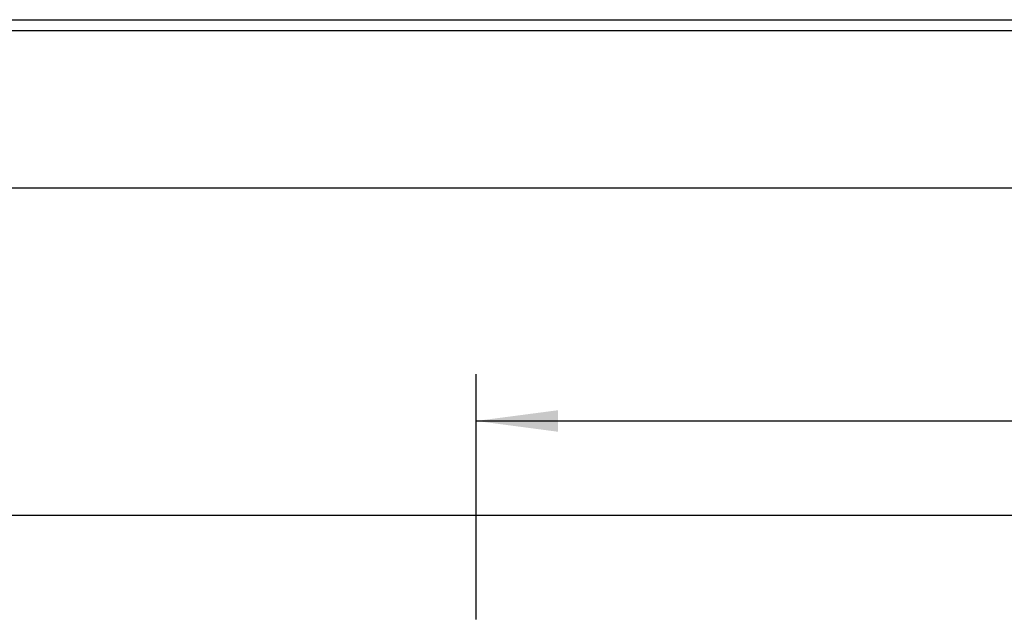
# Model space of a CAD drawing. Units: inches. Extents: x 0 to 1209, y 0 to 831.
# Drawn here: x 532 to 574, y 78 to 103 of the extents above; entities that cross this region are included whole.
import ezdxf

# ---------------------------------------------------------------- set-up
doc = ezdxf.new("R2010")
doc.units = ezdxf.units.IN
doc.layers.add('1', color=7, linetype='Continuous')
doc.styles.add('CONVERTER_11', font='txt.shx', dxfattribs={"width": 0.9})
doc.dimstyles.new('ME10_DIM_21', dxfattribs={"dimtxt": 17.5, "dimasz": 17.5, "dimexe": 10, "dimexo": 0, "dimgap": 10, "dimtad": 1, "dimdsep": 46, "dimtxsty": 'CONVERTER_11', "dimsah": 1, "dimcen": 0.09, "dimclrd": 3, "dimclre": 3, "dimclrt": 4, "dimadec": 0, "dimazin": 0, "dimtfac": 1, "dimtdec": 4, "dimtix": 1, "dimtmove": 0, "dimatfit": 3, "dimfxl": 0, "dimtolj": 1, "dimtzin": 0, "dimarcsym": 0})

# ---------------------------------------------------------------- blocks, each defined once
blk = doc.blocks.new('70502-2-0572-EZ912_1', base_point=(2157.03, 513.87))
at = {"color": 1, "linetype": 'Continuous'}
blk.add_line((2157.03, 513.87), (3057.03, 513.87), dxfattribs=at)
blk = doc.blocks.new('70502-2-0571-EZ912_1', base_point=(2157.03, 516.21))
at = {"color": 1, "linetype": 'Continuous'}
blk.add_line((2157.03, 516.21), (3057.03, 516.21), dxfattribs=at)
blk = doc.blocks.new('70106-ep28-80-21', base_point=(2136.1, 480.28))
for name, p in [('70502-2-0571-EZ912_1', (2157.03, 516.21)), ('70502-2-0572-EZ912_1', (2157.03, 513.87))]:
    blk.add_blockref(name, p)
blk = doc.blocks.new('70106-ep28-80__57', base_point=(1145.1, 372.31))
blk.add_blockref('70106-ep28-80-21', (2136.1, 480.28))
blk = doc.blocks.new('70106-ep28-90-30__184', base_point=(1051.03, 395.28))
at = {"color": 1, "linetype": 'Continuous'}
for p, q in [((1051.03, 480.28), (3187.03, 480.28)), ((3187.03, 410.28), (1051.03, 410.28))]:
    blk.add_line(p, q, dxfattribs=at)
blk = doc.blocks.new('70106-ep28-90__187', base_point=(1051.03, 395.28))
blk.add_blockref('70106-ep28-90-30__184', (1051.03, 395.28))
blk = doc.blocks.new('70106-ep28__188', base_point=(1051.03, 281.08))
for name, p in [('70106-ep28-80__57', (1145.1, 372.31)), ('70106-ep28-90__187', (1051.03, 395.28))]:
    blk.add_blockref(name, p)
blk = doc.blocks.new('*D440')
at = {"layer": '1', "color": 3, "linetype": 'Continuous'}
for p, q in [((2757.03, 388.07), (2757.03, 440.46)), ((3112.03, 394.28), (3112.03, 440.46)), ((2757.03, 430.46), (3112.03, 430.46))]:
    blk.add_line(p, q, dxfattribs=at)
at = {"layer": '1', "color": 3}
for points in [[(2774.53, 432.76), (2774.53, 428.15), (2757.03, 430.46)], [(3094.53, 428.15), (3094.53, 432.76), (3112.03, 430.46)]]:
    blk.add_solid(points, dxfattribs=at)
at = {"layer": '1', "color": 4, "insert": (2935.39, 440.46), "char_height": 17.5, "attachment_point": 7, "rotation": 0.0001, "line_spacing_factor": 0.60024, "style": 'CONVERTER_11'}
blk.add_mtext('355', dxfattribs=at)
blk = doc.blocks.new('TV1', base_point=(2119.034, 340))
blk.add_blockref('70106-ep28__188', (1051.034, 281.082))
at = {"layer": '1'}
dim = blk.add_linear_dim(base=(2757.031, 430.456), p1=(3112.034, 394.277), p2=(2757.031, 388.074), dimstyle='ME10_DIM_21', dxfattribs=at)
dim.commit()
dim.dimension.update_dxf_attribs({"geometry": '*D440', "text_midpoint": (2956.391, 449.206), "text_rotation": 0.00014})

msp = doc.modelspace()

# ---------------------------------------------------------------- block references
at = {"xscale": 0.2, "yscale": 0.2, "zscale": 0.2}
msp.add_blockref('TV1', (423.807, 68), dxfattribs=at)

doc.saveas('drawing.dxf')
